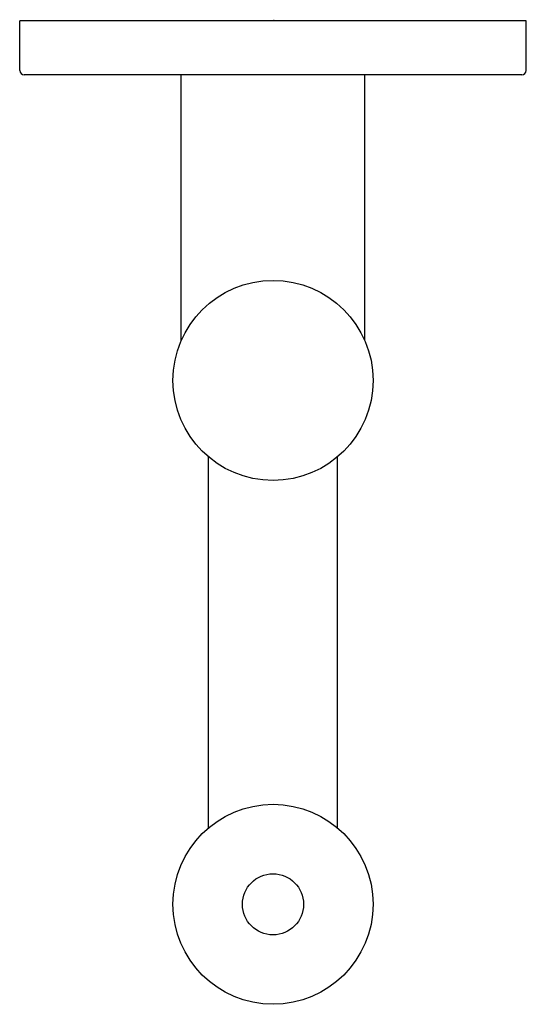
# Model space of a CAD drawing. Extents: x 1.05 to 3.33, y 38.42 to 42.86.
import ezdxf

# ---------------------------------------------------------------- set-up
doc = ezdxf.new("R2010")
doc.units = 0
doc.header["$LTSCALE"] = 0.64311
doc.layers.get('0').update_dxf_attribs({"linetype": 'CONTINUOUS'})
doc.layers.get('DEFPOINTS').update_dxf_attribs({"linetype": 'CONTINUOUS'})
doc.styles.get("Standard").update_dxf_attribs({"font": 'txt', "width": 0.8})

msp = doc.modelspace()

# ---------------------------------------------------------------- linework, layer by layer
for p, q in [((3.3329, 42.8504), (1.0495, 42.8504)), ((1.0495, 42.626), (1.0495, 42.8504)), ((3.3329, 42.626), (3.3329, 42.8504)), ((3.3126, 42.6063), (1.0698, 42.6063)), ((1.7778, 41.4084), (1.7778, 42.6063)), ((2.6046, 41.4084), (2.6046, 42.6063)), ((1.8998, 39.2103), (1.8998, 40.8843)), ((2.4825, 39.2103), (2.4825, 40.8843))]:
    msp.add_line(p, q)
for centre, radius in [((2.1912, 41.2284), 0.4509), ((2.1912, 38.8662), 0.4509), ((2.1912, 38.8662), 0.1378)]:
    msp.add_circle(centre, radius)
for centre, start, end in [((1.073, 42.63), 189.6618, 262.2245), ((3.3093, 42.63), 277.7755, 350.3382)]:
    msp.add_arc(centre, 0.0239, start, end)

# ---------------------------------------------------------------- texts
at = {"layer": 'DEFPOINTS'}
for tag, p, s in [('TRADENAME', (2.1917, 42.8524), 'STILLNESS'), ('MODELNUMBER', (2.1917, 42.8541), 'K-10683T'), ('PRODUCT', (2.1917, 42.8507), 'SUPPLY ELBOW')]:
    msp.add_attdef(tag, p, s, height=0.001, dxfattribs=at)

doc.saveas('drawing.dxf')
